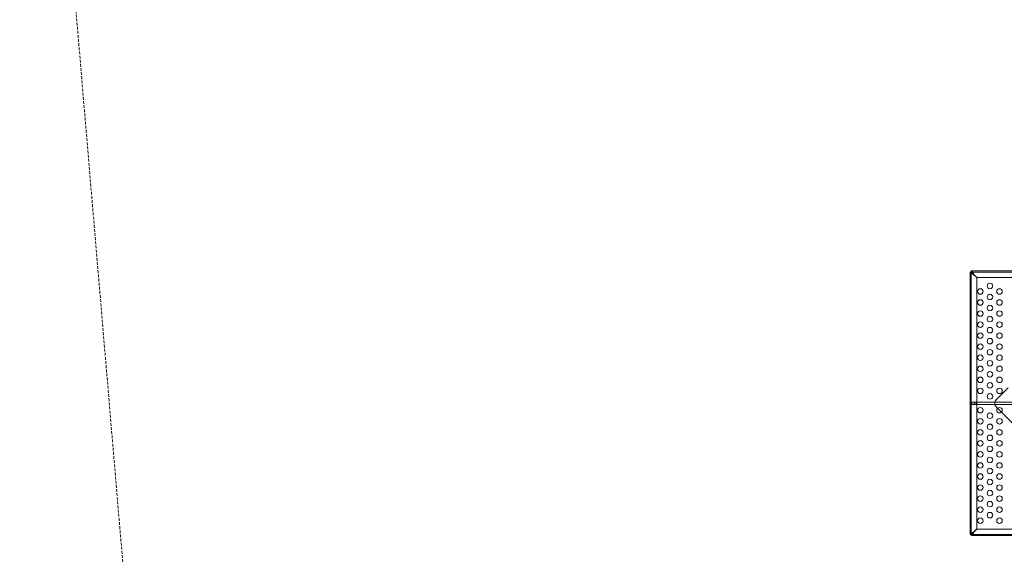
# Model space of a CAD drawing. Extents: x 486 to 940, y -408 to -107.
# Drawn here: x 679 to 768, y -335 to -287 of the extents above; entities that cross this region are included whole.
import ezdxf

# ---------------------------------------------------------------- set-up
doc = ezdxf.new("R2010")
doc.units = 0
doc.header["$MEASUREMENT"] = 0
doc.header["$PDMODE"] = 64
doc.linetypes.add('HIDDEN', pattern=[0.375, 0.25, -0.125])
doc.layers.add('0-PROTECTIVE', color=5, linetype='HIDDEN')
doc.styles.get("Standard").update_dxf_attribs({"font": 'Helvetica LT 57 Condensed_0.ttf'})
doc.dimstyles.new('FEET-METERS', dxfattribs={"dimtxt": 12, "dimasz": 7, "dimexe": 3, "dimexo": 3, "dimgap": 3, "dimtad": 0, "dimdec": 1, "dimzin": 3, "dimdsep": 46, "dimlunit": 4, "dimtxsty": 'Standard', "dimcen": 0.09, "dimadec": 0, "dimazin": 0, "dimtfac": 2, "dimtdec": 1, "dimtofl": 0, "dimtmove": 0, "dimatfit": 3, "dimfxl": 1, "dimfrac": 2, "dimtolj": 1, "dimtzin": 3, "dimarcsym": 0})

# ---------------------------------------------------------------- blocks, each defined once
blk = doc.blocks.new('*D56')
at = {"color": 0, "lineweight": -2, "transparency": 16777216}
for p, q in [((819.631, -167.499), (653.281, -167.499)), ((656.281, -174.499), (656.281, -236.264)), ((656.281, -400.697), (656.281, -330.13)), ((757.781, -407.697), (653.281, -407.697))]:
    blk.add_line(p, q, dxfattribs=at)
at = {"color": 0, "lineweight": 0, "transparency": 16777216}
for points in [[(655.114, -174.499), (657.447, -174.499), (656.281, -167.499)], [(655.114, -400.697), (657.447, -400.697), (656.281, -407.697)]]:
    blk.add_solid(points, dxfattribs=at)
at = {"layer": 'Defpoints', "color": 0, "lineweight": 0, "transparency": 16777216}
for p in [(822.631, -167.499), (656.281, -407.697), (760.781, -407.697)]:
    blk.add_point(p, dxfattribs=at)
at = {"color": 0, "lineweight": 0, "transparency": 16777216, "insert": (656.281, -283.197), "char_height": 12, "attachment_point": 5, "rotation": 90}
blk.add_mtext('\\A1;20\'-0" [6.1M]', dxfattribs=at)
blk = doc.blocks.new('A$C353521DC')
at = {"color": 0, "linetype": 'Continuous', "lineweight": 0}
for p, q in [((-4.622, -51.407), (-4.622, -75.157)), ((-4.518, -51.407), (-4.622, -51.407)), ((-4.622, -51.407), (-4.622, -51.407)), ((-4.518, -51.407), (-4.518, -51.407)), ((-4.518, -51.407), (-4.517, -51.407)), ((-4.518, -75.157), (-4.518, -51.407)), ((8.483, -51.302), (-4.517, -51.302)), ((-4.517, -51.302), (-4.517, -51.302)), ((-4.517, -51.406), (-4.517, -51.302)), ((-4.517, -51.406), (-4.517, -51.406)), ((-4.517, -51.407), (-4.517, -51.406)), ((-4.517, -51.406), (9.233, -51.406)), ((-4.517, -51.407), (-4.488, -51.407)), ((-4.517, -51.436), (-4.517, -51.407)), ((-4.355, -51.583), (-4.414, -51.524)), ((-4.4, -51.51), (-4.341, -51.568)), ((-4.032, -51.907), (-4.355, -51.583)), ((-4.341, -51.568), (-4.017, -51.892)), ((-4.032, -74.657), (-4.032, -51.907)), ((-4.017, -51.892), (8.733, -51.892)), ((-2.238, -62.928), (-1.197, -61.887)), ((-4.229, -63.188), (-4.479, -63.188)), ((-4.479, -63.188), (-4.479, -63.376)), ((-4.229, -63.188), (2.264, -63.188)), ((-4.229, -63.212), (-4.229, -63.188)), ((-4.229, -63.352), (-4.229, -63.212)), ((-4.479, -63.376), (-4.229, -63.376)), ((-4.229, -63.376), (-4.229, -63.352)), ((-4.229, -63.376), (2.264, -63.376)), ((-2.143, -63.73), (-2.238, -63.635)), ((-1.79, -64.084), (-2.143, -63.73)), ((-0.216, -65.657), (-1.79, -64.084)), ((-4.355, -74.981), (-4.032, -74.657)), ((-4.017, -74.671), (-4.341, -74.995)), ((8.733, -74.671), (-4.017, -74.671)), ((-4.518, -75.157), (-4.622, -75.157)), ((-4.622, -75.157), (-4.622, -75.157)), ((-4.517, -75.157), (-4.518, -75.157)), ((-4.518, -75.157), (-4.518, -75.157)), ((-4.517, -75.157), (-4.517, -75.127)), ((-4.517, -75.158), (-4.517, -75.157)), ((-4.488, -75.157), (-4.517, -75.157)), ((-4.517, -75.158), (-4.517, -75.262)), ((-4.517, -75.158), (-4.517, -75.158)), ((9.233, -75.158), (-4.517, -75.158)), ((-4.517, -75.262), (9.233, -75.262)), ((-4.517, -75.262), (-4.517, -75.262)), ((-4.414, -75.039), (-4.355, -74.981)), ((-4.341, -74.995), (-4.4, -75.054))]:
    blk.add_line(p, q, dxfattribs=at)
for centre, radius in [((-2.832, -52.657), 0.25), ((-3.698, -53.157), 0.25), ((-2.832, -53.657), 0.25), ((-1.966, -53.157), 0.25), ((-3.698, -54.157), 0.25), ((-1.966, -54.157), 0.25), ((-3.698, -55.157), 0.25), ((-2.832, -54.657), 0.25), ((-1.966, -55.157), 0.25), ((-3.698, -56.157), 0.25), ((-2.832, -55.657), 0.25), ((-1.966, -56.157), 0.25), ((-3.698, -57.157), 0.25), ((-2.832, -56.657), 0.25), ((-1.966, -57.157), 0.25), ((-2.832, -57.657), 0.25), ((-3.698, -58.157), 0.25), ((-2.832, -58.657), 0.25), ((-1.966, -58.157), 0.25), ((-3.698, -59.157), 0.25), ((-2.832, -59.657), 0.25), ((-1.966, -59.157), 0.25), ((-3.698, -60.157), 0.25), ((-2.832, -60.657), 0.25), ((-1.966, -60.157), 0.25), ((-3.698, -61.157), 0.25), ((-2.832, -61.657), 0.25), ((-1.966, -61.157), 0.25), ((-3.698, -62.157), 0.25), ((-1.966, -62.157), 0.25), ((-4.167, -63.282), 0.0938), ((-2.832, -62.657), 0.25), ((-3.698, -63.907), 0.25), ((-1.966, -63.907), 0.25), ((-3.698, -64.907), 0.25), ((-2.832, -64.407), 0.25), ((-1.966, -64.907), 0.25), ((-3.698, -65.907), 0.25), ((-2.832, -65.407), 0.25), ((-1.966, -65.907), 0.25), ((-3.698, -66.907), 0.25), ((-2.832, -66.407), 0.25), ((-1.966, -66.907), 0.25), ((-3.698, -67.907), 0.25), ((-2.832, -67.407), 0.25), ((-1.966, -67.907), 0.25), ((-2.832, -68.407), 0.25), ((-3.698, -68.907), 0.25), ((-2.832, -69.407), 0.25), ((-1.966, -68.907), 0.25), ((-3.698, -69.907), 0.25), ((-2.832, -70.407), 0.25), ((-1.966, -69.907), 0.25), ((-3.698, -70.907), 0.25), ((-2.832, -71.407), 0.25), ((-1.966, -70.907), 0.25), ((-3.698, -71.907), 0.25), ((-1.966, -71.907), 0.25), ((-3.698, -72.907), 0.25), ((-2.832, -72.407), 0.25), ((-1.966, -72.907), 0.25), ((-3.698, -73.907), 0.25), ((-2.832, -73.407), 0.25), ((-1.966, -73.907), 0.25)]:
    blk.add_circle(centre, radius, dxfattribs=at)
for centre, radius, start, end in [((-4.392, -51.532), 0.0625, 249.21392, 20.78608), ((-1.885, -63.282), 0.5, 135, 225), ((-4.392, -75.031), 0.0625, 339.21392, 110.78608)]:
    blk.add_arc(centre, radius, start, end, dxfattribs=at)
for points, knots in [([(-4.622, -51.407), (-4.622, -51.408), (-4.619, -51.411), (-4.606, -51.426), (-4.596, -51.438), (-4.593, -51.443)], [0, 0, 0, 0, 0.149754, 0.149754, 0.3741363, 0.3741363, 0.3741363, 0.3741363]), ([(-4.593, -51.443), (-4.585, -51.454), (-4.576, -51.465), (-4.549, -51.493), (-4.531, -51.51), (-4.49, -51.543), (-4.467, -51.56), (-4.444, -51.576)], [0, 0, 0, 0, 0.1446298, 0.1446298, 0.3618504, 0.3618504, 0.579072, 0.579072, 0.579072, 0.579072]), ([(-4.414, -51.524), (-4.428, -51.515), (-4.441, -51.505), (-4.475, -51.48), (-4.494, -51.466), (-4.53, -51.436), (-4.547, -51.421), (-4.561, -51.407)], [0, 0, 0, 0, 0.1279293, 0.1279293, 0.3200145, 0.3200145, 0.5121004, 0.5121004, 0.5121004, 0.5121004]), ([(-4.503, -51.443), (-4.505, -51.438), (-4.509, -51.427), (-4.515, -51.416), (-4.516, -51.413), (-4.518, -51.409), (-4.518, -51.407), (-4.518, -51.407)], [0, 0, 0, 0, 0.04684094, 0.04684094, 0.06552184, 0.06552184, 0.08288703, 0.08288703, 0.08288703, 0.08288703]), ([(-4.481, -51.331), (-4.486, -51.327), (-4.498, -51.318), (-4.513, -51.305), (-4.516, -51.302), (-4.517, -51.302)], [0, 0, 0, 0, 0.0660442, 0.0660442, 0.1114006, 0.1114006, 0.1114006, 0.1114006]), ([(-4.517, -51.363), (-4.507, -51.372), (-4.498, -51.383), (-4.473, -51.411), (-4.458, -51.43), (-4.429, -51.469), (-4.414, -51.489), (-4.4, -51.51)], [0, 0, 0, 0, 0.1279293, 0.1279293, 0.3200145, 0.3200145, 0.5121004, 0.5121004, 0.5121004, 0.5121004]), ([(-4.517, -51.406), (-4.516, -51.406), (-4.514, -51.407), (-4.508, -51.409), (-4.505, -51.411), (-4.492, -51.416), (-4.485, -51.419), (-4.481, -51.42)], [0, 0, 0, 0, 0.0539862, 0.0539862, 0.1094544, 0.1094544, 0.1955307, 0.1955307, 0.1955307, 0.1955307]), ([(-4.445, -51.479), (-4.45, -51.476), (-4.454, -51.473), (-4.478, -51.457), (-4.498, -51.446), (-4.517, -51.436)], [0.1416776, 0.1416776, 0.1416776, 0.1416776, 0.1824487, 0.1824487, 0.3648974, 0.3648974, 0.3648974, 0.3648974]), ([(-4.429, -51.576), (-4.437, -51.565), (-4.444, -51.554), (-4.462, -51.526), (-4.472, -51.51), (-4.49, -51.477), (-4.497, -51.46), (-4.503, -51.443)], [0, 0, 0, 0, 0.1028866, 0.1028866, 0.2574126, 0.2574126, 0.4119394, 0.4119394, 0.4119394, 0.4119394]), ([(-4.488, -51.407), (-4.478, -51.426), (-4.466, -51.446), (-4.451, -51.47), (-4.448, -51.474), (-4.445, -51.479)], [0, 0, 0, 0, 0.1824487, 0.1824487, 0.2232198, 0.2232198, 0.2232198, 0.2232198]), ([(-4.348, -51.479), (-4.359, -51.464), (-4.37, -51.449), (-4.398, -51.413), (-4.414, -51.393), (-4.447, -51.358), (-4.464, -51.343), (-4.481, -51.331)], [0, 0, 0, 0, 0.1446298, 0.1446298, 0.3618504, 0.3618504, 0.579072, 0.579072, 0.579072, 0.579072]), ([(-4.481, -51.42), (-4.469, -51.424), (-4.458, -51.429), (-4.431, -51.442), (-4.414, -51.452), (-4.381, -51.472), (-4.364, -51.483), (-4.348, -51.495)], [0, 0, 0, 0, 0.1028866, 0.1028866, 0.2574126, 0.2574126, 0.4119394, 0.4119394, 0.4119394, 0.4119394]), ([(-4.444, -51.576), (-4.442, -51.578), (-4.437, -51.581), (-4.423, -51.588), (-4.417, -51.59), (-4.414, -51.59)], [0, 0, 0, 0, 0.02160137, 0.02160137, 0.04103073, 0.04103073, 0.04103073, 0.04103073]), ([(-4.414, -51.59), (-4.416, -51.59), (-4.419, -51.588), (-4.426, -51.581), (-4.428, -51.578), (-4.429, -51.576)], [0, 0, 0, 0, 0.01410036, 0.01410036, 0.02968549, 0.02968549, 0.02968549, 0.02968549]), ([(-4.333, -51.51), (-4.334, -51.507), (-4.336, -51.501), (-4.342, -51.487), (-4.346, -51.482), (-4.348, -51.479)], [0, 0, 0, 0, 0.02495386, 0.02495386, 0.05269733, 0.05269733, 0.05269733, 0.05269733]), ([(-4.348, -51.495), (-4.346, -51.496), (-4.342, -51.498), (-4.336, -51.505), (-4.334, -51.508), (-4.333, -51.51)], [0, 0, 0, 0, 0.0166304, 0.0166304, 0.03167646, 0.03167646, 0.03167646, 0.03167646]), ([(-4.593, -75.12), (-4.596, -75.125), (-4.606, -75.138), (-4.619, -75.152), (-4.622, -75.156), (-4.622, -75.157)], [0, 0, 0, 0, 0.0660442, 0.0660442, 0.1114006, 0.1114006, 0.1114006, 0.1114006]), ([(-4.444, -74.987), (-4.46, -74.998), (-4.475, -75.009), (-4.511, -75.037), (-4.531, -75.054), (-4.566, -75.087), (-4.581, -75.104), (-4.593, -75.12)], [0, 0, 0, 0, 0.1446298, 0.1446298, 0.3618504, 0.3618504, 0.579072, 0.579072, 0.579072, 0.579072]), ([(-4.561, -75.157), (-4.551, -75.147), (-4.541, -75.137), (-4.513, -75.113), (-4.494, -75.098), (-4.455, -75.069), (-4.434, -75.054), (-4.414, -75.039)], [0, 0, 0, 0, 0.1279293, 0.1279293, 0.3200145, 0.3200145, 0.5121004, 0.5121004, 0.5121004, 0.5121004]), ([(-4.518, -75.157), (-4.518, -75.156), (-4.517, -75.154), (-4.515, -75.148), (-4.513, -75.144), (-4.508, -75.132), (-4.505, -75.124), (-4.503, -75.12)], [0, 0, 0, 0, 0.0539862, 0.0539862, 0.1094544, 0.1094544, 0.1955307, 0.1955307, 0.1955307, 0.1955307]), ([(-4.4, -75.054), (-4.409, -75.067), (-4.419, -75.081), (-4.444, -75.114), (-4.458, -75.134), (-4.488, -75.17), (-4.502, -75.186), (-4.517, -75.201)], [0, 0, 0, 0, 0.1279293, 0.1279293, 0.3200145, 0.3200145, 0.5121004, 0.5121004, 0.5121004, 0.5121004]), ([(-4.517, -75.127), (-4.498, -75.118), (-4.478, -75.106), (-4.454, -75.091), (-4.45, -75.088), (-4.445, -75.085)], [0, 0, 0, 0, 0.1824487, 0.1824487, 0.2232198, 0.2232198, 0.2232198, 0.2232198]), ([(-4.481, -75.143), (-4.486, -75.145), (-4.496, -75.149), (-4.508, -75.154), (-4.511, -75.156), (-4.515, -75.157), (-4.516, -75.158), (-4.517, -75.158)], [0, 0, 0, 0, 0.04684094, 0.04684094, 0.06552184, 0.06552184, 0.08288703, 0.08288703, 0.08288703, 0.08288703]), ([(-4.517, -75.262), (-4.516, -75.262), (-4.513, -75.259), (-4.498, -75.246), (-4.486, -75.236), (-4.481, -75.232)], [0, 0, 0, 0, 0.149754, 0.149754, 0.3741363, 0.3741363, 0.3741363, 0.3741363]), ([(-4.503, -75.12), (-4.499, -75.109), (-4.495, -75.098), (-4.482, -75.07), (-4.472, -75.054), (-4.452, -75.02), (-4.441, -75.004), (-4.429, -74.987)], [0, 0, 0, 0, 0.1028866, 0.1028866, 0.2574126, 0.2574126, 0.4119394, 0.4119394, 0.4119394, 0.4119394]), ([(-4.445, -75.085), (-4.448, -75.089), (-4.451, -75.094), (-4.466, -75.118), (-4.478, -75.137), (-4.488, -75.157)], [0.1416776, 0.1416776, 0.1416776, 0.1416776, 0.1824487, 0.1824487, 0.3648974, 0.3648974, 0.3648974, 0.3648974]), ([(-4.348, -75.069), (-4.359, -75.076), (-4.37, -75.084), (-4.398, -75.102), (-4.414, -75.112), (-4.447, -75.13), (-4.464, -75.137), (-4.481, -75.143)], [0, 0, 0, 0, 0.1028866, 0.1028866, 0.2574126, 0.2574126, 0.4119394, 0.4119394, 0.4119394, 0.4119394]), ([(-4.481, -75.232), (-4.469, -75.225), (-4.458, -75.215), (-4.431, -75.189), (-4.414, -75.17), (-4.381, -75.129), (-4.364, -75.107), (-4.348, -75.084)], [0, 0, 0, 0, 0.1446298, 0.1446298, 0.3618504, 0.3618504, 0.579072, 0.579072, 0.579072, 0.579072]), ([(-4.414, -74.973), (-4.417, -74.974), (-4.423, -74.976), (-4.437, -74.982), (-4.442, -74.986), (-4.444, -74.987)], [0, 0, 0, 0, 0.02495386, 0.02495386, 0.05269733, 0.05269733, 0.05269733, 0.05269733]), ([(-4.429, -74.987), (-4.428, -74.985), (-4.426, -74.982), (-4.419, -74.976), (-4.416, -74.974), (-4.414, -74.973)], [0, 0, 0, 0, 0.0166304, 0.0166304, 0.03167646, 0.03167646, 0.03167646, 0.03167646]), ([(-4.348, -75.084), (-4.346, -75.082), (-4.342, -75.077), (-4.336, -75.063), (-4.334, -75.057), (-4.333, -75.054)], [0, 0, 0, 0, 0.02160138, 0.02160138, 0.04103073, 0.04103073, 0.04103073, 0.04103073]), ([(-4.333, -75.054), (-4.334, -75.055), (-4.336, -75.058), (-4.342, -75.065), (-4.346, -75.068), (-4.348, -75.069)], [0, 0, 0, 0, 0.01410036, 0.01410036, 0.02968549, 0.02968549, 0.02968549, 0.02968549])]:
    blk.add_open_spline(points, degree=3, knots=knots, dxfattribs=at)
for points in [[(-4.445, -51.479), (-4.435, -51.494), (-4.425, -51.509), (-4.414, -51.524)], [(-4.4, -51.51), (-4.415, -51.499), (-4.43, -51.489), (-4.445, -51.479)], [(-4.414, -75.039), (-4.425, -75.054), (-4.435, -75.07), (-4.445, -75.085)], [(-4.445, -75.085), (-4.43, -75.075), (-4.415, -75.064), (-4.4, -75.054)]]:
    blk.add_open_spline(points, degree=3, dxfattribs=at)
blk = doc.blocks.new('b311310r0')
at = {"lineweight": 0}
blk.add_blockref('A$C353521DC', (1209.544, 102.675), dxfattribs=at)

msp = doc.modelspace()

# ---------------------------------------------------------------- linework, layer by layer
at = {"layer": '0-PROTECTIVE', "lineweight": 0}
msp.add_lwpolyline([(757.131, -167.999), (822.631, -167.499, -0.157526), (864.07, -180.213), (894.07, -201.213, -0.076241), (909.85, -216.298), (924.85, -235.798, -0.165408), (939.781, -279.697), (939.781, -322.697, -0.353968), (882.788, -393.116), (821.788, -406.116, -0.052542), (806.781, -407.697), (760.781, -407.697, -0.389663), (689.038, -341.777), (684.038, -282.777, -0.031276), (683.84, -273.781), (685.34, -236.781, -0.399857)], format="xyb", close=True, dxfattribs=at)

# ---------------------------------------------------------------- block references
at = {"lineweight": 0}
msp.add_blockref('b311310r0', (-439.719, -361.197), dxfattribs=at)

# ---------------------------------------------------------------- dimensions: what is measured, and where the dimension line sits
dim = msp.add_linear_dim(base=(656.281, -407.697), p1=(822.631, -167.499), p2=(760.781, -407.697), angle=90, dimstyle='FEET-METERS', dxfattribs=at)
dim.commit()
dim.dimension.update_dxf_attribs({"geometry": '*D56', "text_midpoint": (656.281, -283.197), "dimtype": 160})

doc.saveas('drawing.dxf')
